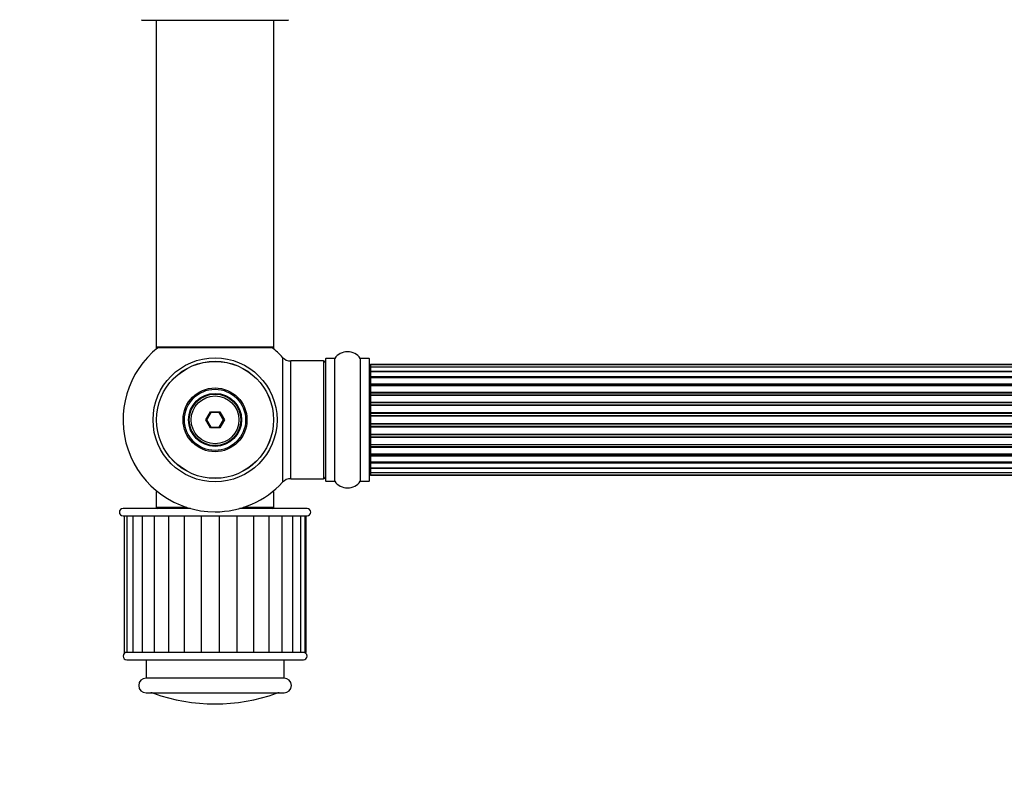
# Model space of a CAD drawing. Units: millimetres. Extents: x 0 to 1432, y 0 to 2785.
# Drawn here: x 448 to 716, y 1061 to 1266 of the extents above; entities that cross this region are included whole.
import ezdxf
from ezdxf import colors
from ezdxf.entities.mleader import LeaderData, LeaderLine
from ezdxf.math import Vec2, Vec3

# ---------------------------------------------------------------- set-up
doc = ezdxf.new("R2010")
doc.units = ezdxf.units.MM
doc.layers.add('DV5_Défaut', color=7, linetype='Continuous')
doc.layers.add('Défaut', color=7, linetype='Continuous')

# ---------------------------------------------------------------- blocks, each defined once
blk = doc.blocks.new('_DOT')
at = {"color": 0}
blk.add_line((0, 0), (-1, 0), dxfattribs=at)
at = {"color": 0, "const_width": 0.333}
blk.add_lwpolyline([(-0.1665, 0, 1), (0.1665, 0, 1)], format="xyb", close=True, dxfattribs=at)
blk = doc.blocks.new('SE4')
at = {"layer": 'DV5_Défaut', "color": 7, "linetype": 'Continuous'}
for p, q in [((481.61, 1265.66), (521.41, 1265.66)), ((485.51, 1265.66), (485.51, 1176.76)), ((517.51, 1176.76), (517.51, 1265.66)), ((517.51, 1176.76), (485.51, 1176.76)), ((485.51, 1176.76), (485.51, 1176.61)), ((485.99, 1176.61), (485.51, 1176.61)), ((485.61, 1176.66), (517.41, 1176.66)), ((485.61, 1176.51), (485.87, 1176.51)), ((517.51, 1176.61), (517.03, 1176.61)), ((517.16, 1176.51), (517.41, 1176.51)), ((517.51, 1176.61), (517.51, 1176.76)), ((519.87, 1173.97), (519.87, 1140.05)), ((522.08, 1141.01), (522.08, 1173.01)), ((531.01, 1173.01), (522.08, 1173.01)), ((531.01, 1173.01), (531.01, 1141.01)), ((531.51, 1173.56), (531.51, 1140.46)), ((531.61, 1140.36), (531.61, 1173.66)), ((533.96, 1173.66), (531.61, 1173.66)), ((533.96, 1173.66), (533.96, 1140.36)), ((534.04, 1140.32), (534.04, 1173.7)), ((540.98, 1173.7), (540.98, 1140.32)), ((541.06, 1140.36), (541.06, 1173.66)), ((543.41, 1173.66), (541.06, 1173.66)), ((543.41, 1173.66), (543.41, 1140.36)), ((543.51, 1140.46), (543.51, 1173.56)), ((543.71, 1172.01), (543.71, 1171.93)), ((1009.31, 1172.01), (543.71, 1172.01)), ((543.71, 1171.93), (543.71, 1171.32)), ((1009.31, 1171.93), (543.71, 1171.93)), ((543.71, 1171.32), (543.71, 1170.14)), ((1009.31, 1171.32), (543.71, 1171.32)), ((543.71, 1170.14), (1009.31, 1170.14)), ((543.71, 1170.13), (543.71, 1168.75)), ((1009.31, 1170.13), (543.71, 1170.13)), ((543.71, 1168.75), (1009.31, 1168.75)), ((543.71, 1168.5), (543.71, 1168.75)), ((543.71, 1168.5), (543.71, 1168.41)), ((1009.31, 1168.5), (543.71, 1168.5)), ((543.71, 1168.41), (543.71, 1166.84)), ((1009.31, 1168.41), (543.71, 1168.41)), ((543.71, 1166.84), (1009.31, 1166.84)), ((543.71, 1166.59), (543.71, 1166.84)), ((543.71, 1166.59), (543.71, 1166.16)), ((1009.31, 1166.59), (543.71, 1166.59)), ((543.71, 1166.24), (543.71, 1164.51)), ((1009.31, 1166.24), (543.71, 1166.24)), ((543.71, 1164.51), (1009.31, 1164.51)), ((543.71, 1164.26), (543.71, 1164.51)), ((543.71, 1164.26), (543.71, 1163.76)), ((1009.31, 1164.26), (543.71, 1164.26)), ((543.71, 1163.76), (1009.31, 1163.76)), ((543.71, 1163.7), (543.71, 1163.76)), ((543.71, 1163.7), (543.71, 1161.85)), ((1009.31, 1163.7), (543.71, 1163.7)), ((543.71, 1161.85), (1009.31, 1161.85)), ((543.71, 1161.61), (543.71, 1161.85)), ((543.71, 1161.61), (543.71, 1161.06)), ((1009.31, 1161.61), (543.71, 1161.61)), ((498.97, 1157.01), (500.24, 1159.21)), ((500.36, 1159.01), (499.2, 1157.01)), ((500.24, 1159.21), (502.78, 1159.21)), ((500.24, 1159.21), (500.36, 1159.01)), ((502.67, 1159.01), (500.36, 1159.01)), ((502.78, 1159.21), (502.67, 1159.01)), ((503.82, 1157.01), (502.67, 1159.01)), ((502.78, 1159.21), (504.05, 1157.01)), ((543.71, 1161.06), (1009.31, 1161.06)), ((543.71, 1160.92), (543.71, 1161.06)), ((543.71, 1160.92), (543.71, 1158.98)), ((1009.31, 1160.92), (543.71, 1160.92)), ((543.71, 1158.98), (1009.31, 1158.98)), ((543.71, 1158.76), (543.71, 1158.98)), ((543.71, 1158.76), (543.71, 1158.18)), ((1009.31, 1158.76), (543.71, 1158.76)), ((500.24, 1154.81), (498.97, 1157.01)), ((498.97, 1157.01), (499.2, 1157.01)), ((499.2, 1157.01), (500.36, 1155.01)), ((502.67, 1155.01), (503.82, 1157.01)), ((504.05, 1157.01), (502.78, 1154.81)), ((503.82, 1157.01), (504.05, 1157.01)), ((543.71, 1158.18), (1009.31, 1158.18)), ((543.71, 1158), (543.71, 1158.18)), ((1009.31, 1158), (543.71, 1158)), ((543.71, 1158), (543.71, 1156.02)), ((543.71, 1156.02), (1009.31, 1156.02)), ((543.71, 1155.84), (543.71, 1156.02)), ((1009.31, 1155.84), (543.71, 1155.84)), ((543.71, 1155.84), (543.71, 1155.26)), ((500.36, 1155.01), (500.24, 1154.81)), ((502.78, 1154.81), (500.24, 1154.81)), ((500.36, 1155.01), (502.67, 1155.01)), ((502.67, 1155.01), (502.78, 1154.81)), ((543.71, 1155.26), (1009.31, 1155.26)), ((543.71, 1155.04), (543.71, 1155.26)), ((1009.31, 1155.04), (543.71, 1155.04)), ((543.71, 1155.04), (543.71, 1153.1)), ((543.71, 1152.96), (543.71, 1153.1)), ((543.71, 1153.1), (1009.31, 1153.1)), ((1009.31, 1152.96), (543.71, 1152.96)), ((543.71, 1152.96), (543.71, 1152.41)), ((543.71, 1152.41), (1009.31, 1152.41)), ((543.71, 1152.17), (543.71, 1152.41)), ((1009.31, 1152.17), (543.71, 1152.17)), ((543.71, 1152.17), (543.71, 1150.32)), ((543.71, 1150.26), (543.71, 1150.32)), ((543.71, 1150.32), (1009.31, 1150.32)), ((1009.31, 1150.26), (543.71, 1150.26)), ((543.71, 1150.26), (543.71, 1149.76)), ((543.71, 1149.76), (1009.31, 1149.76)), ((543.71, 1149.51), (543.71, 1149.76)), ((1009.31, 1149.51), (543.71, 1149.51)), ((543.71, 1149.51), (543.71, 1147.78)), ((543.71, 1147.86), (543.71, 1147.43)), ((543.71, 1147.78), (1009.31, 1147.78)), ((543.71, 1147.43), (1009.31, 1147.43)), ((543.71, 1147.18), (543.71, 1147.43)), ((1009.31, 1147.18), (543.71, 1147.18)), ((543.71, 1147.18), (543.71, 1145.61)), ((543.71, 1145.61), (543.71, 1145.52)), ((543.71, 1145.61), (1009.31, 1145.61)), ((543.71, 1145.52), (1009.31, 1145.52)), ((543.71, 1145.27), (543.71, 1145.52)), ((1009.31, 1145.27), (543.71, 1145.27)), ((543.71, 1145.27), (543.71, 1143.89)), ((543.71, 1143.89), (1009.31, 1143.89)), ((1009.31, 1143.88), (543.71, 1143.88)), ((543.71, 1143.88), (543.71, 1142.7)), ((543.71, 1142.7), (543.71, 1142.09)), ((543.71, 1142.7), (1009.31, 1142.7)), ((522.08, 1141.01), (531.01, 1141.01)), ((531.61, 1140.36), (533.96, 1140.36)), ((541.06, 1140.36), (543.41, 1140.36)), ((543.71, 1142.01), (543.71, 1142.09)), ((543.71, 1142.09), (1009.31, 1142.09)), ((543.71, 1142.01), (1009.31, 1142.01)), ((485.99, 1137.41), (485.51, 1137.41)), ((485.51, 1137.41), (485.51, 1133.21)), ((517.51, 1137.41), (517.03, 1137.41)), ((517.51, 1133.21), (517.51, 1137.41)), ((494.86, 1132.91), (476.51, 1132.91)), ((493.86, 1133.21), (485.51, 1133.21)), ((526.51, 1132.91), (508.16, 1132.91)), ((517.51, 1133.21), (509.16, 1133.21)), ((476.51, 1130.91), (526.51, 1130.91)), ((477.51, 1130.81), (476.79, 1130.81)), ((476.79, 1130.81), (476.79, 1093.81)), ((479.17, 1130.81), (477.51, 1130.81)), ((477.51, 1130.81), (477.51, 1093.81)), ((481.69, 1130.81), (479.17, 1130.81)), ((479.17, 1130.81), (479.17, 1093.81)), ((484.96, 1130.81), (481.69, 1130.81)), ((481.69, 1130.81), (481.69, 1093.81)), ((488.85, 1130.81), (484.96, 1130.81)), ((484.96, 1130.81), (484.96, 1093.81)), ((488.01, 1130.91), (488.01, 1130.81)), ((493.18, 1130.81), (488.84, 1130.81)), ((488.84, 1130.81), (488.84, 1093.81)), ((493.18, 1093.81), (493.18, 1130.81)), ((497.87, 1130.81), (493.18, 1130.81)), ((497.87, 1093.81), (497.87, 1130.81)), ((502.73, 1130.81), (497.87, 1130.81)), ((502.73, 1093.81), (502.73, 1130.81)), ((507.53, 1130.81), (502.73, 1130.81)), ((507.53, 1093.81), (507.53, 1130.81)), ((512.07, 1130.81), (507.53, 1130.81)), ((512.07, 1093.81), (512.07, 1130.81)), ((516.19, 1130.81), (512.07, 1130.81)), ((515.01, 1130.81), (515.01, 1130.91)), ((519.78, 1130.81), (516.14, 1130.81)), ((516.19, 1093.81), (516.19, 1130.81)), ((522.69, 1130.81), (519.78, 1130.81)), ((519.78, 1093.81), (519.78, 1130.81)), ((524.79, 1130.81), (522.69, 1130.81)), ((522.69, 1093.81), (522.69, 1130.81)), ((525.99, 1130.81), (524.79, 1130.81)), ((524.79, 1093.81), (524.79, 1130.81)), ((525.99, 1130.81), (526.23, 1130.81)), ((525.99, 1093.81), (525.99, 1130.81)), ((526.23, 1093.81), (526.23, 1130.81)), ((477.51, 1093.81), (476.79, 1093.81)), ((478.9, 1093.81), (477.51, 1093.81)), ((477.51, 1091.81), (525.51, 1091.81)), ((479.17, 1093.81), (478.9, 1093.81)), ((481.06, 1093.81), (479.17, 1093.81)), ((481.69, 1093.81), (481.06, 1093.81)), ((484.12, 1093.81), (481.69, 1093.81)), ((482.76, 1091.81), (482.76, 1086.81)), ((484.96, 1093.81), (484.12, 1093.81)), ((487.94, 1093.81), (484.97, 1093.81)), ((488.94, 1093.81), (487.94, 1093.81)), ((492.35, 1093.81), (488.94, 1093.81)), ((493.47, 1093.81), (492.35, 1093.81)), ((497.17, 1093.81), (493.47, 1093.81)), ((498.35, 1093.81), (497.17, 1093.81)), ((502.17, 1093.81), (498.35, 1093.81)), ((503.36, 1093.81), (502.17, 1093.81)), ((507.14, 1093.81), (503.36, 1093.81)), ((508.3, 1093.81), (507.14, 1093.81)), ((511.87, 1093.81), (508.3, 1093.81)), ((512.94, 1093.81), (511.87, 1093.81)), ((516.15, 1093.81), (512.94, 1093.81)), ((517.07, 1093.81), (516.14, 1093.81)), ((519.78, 1093.81), (517.07, 1093.81)), ((520.53, 1093.81), (519.78, 1093.81)), ((520.26, 1086.81), (520.26, 1091.81)), ((522.69, 1093.81), (520.53, 1093.81)), ((523.16, 1093.81), (522.69, 1093.81)), ((524.79, 1093.81), (523.16, 1093.81)), ((524.84, 1093.81), (524.79, 1093.81)), ((525.99, 1093.81), (524.84, 1093.81)), ((525.99, 1093.81), (526.23, 1093.81)), ((520.26, 1086.81), (482.76, 1086.81)), ((482.76, 1082.81), (520.26, 1082.81)), ((518.25, 1082.69), (484.77, 1082.69))]:
    blk.add_line(p, q, dxfattribs=at)
for radius in [16.85, 15.91, 15.89, 8.68, 8.31, 7.2, 7.1, 7, 6.5]:
    blk.add_circle((501.51, 1157.01), radius, dxfattribs=at)
for centre, radius, start, end in [((481.61, 1265.76), 0.1, 180.042, 270), ((521.41, 1265.76), 0.1, 270, 359.958), ((501.51, 1157.01), 25, 128.1867, 270), ((485.61, 1176.76), 0.1, 180, 270), ((485.61, 1176.61), 0.1, 180, 270), ((501.51, 1157.01), 25, 42.7321, 51.8133), ((517.41, 1176.76), 0.1, 270, 0), ((517.41, 1176.61), 0.1, 270, 0), ((537.51, 1171.27), 4.24, 34.9821, 145.0179), ((522.08, 1176.01), 3, 222.7321, 270), ((531.01, 1172.51), 0.5, 0, 90), ((531.61, 1173.56), 0.1, 90, 180), ((533.96, 1173.76), 0.1, 270, 325.0179), ((541.06, 1173.76), 0.1, 214.9821, 270), ((543.41, 1173.56), 0.1, 0, 90), ((543.71, 1171.81), 0.2, 90, 180), ((543.71, 1171.73), 0.2, 90, 180), ((543.71, 1171.12), 0.2, 90, 180), ((543.71, 1169.93), 0.2, 90, 180), ((543.71, 1168.21), 0.2, 90, 180), ((543.71, 1166.04), 0.2, 90, 180), ((543.71, 1163.5), 0.2, 90, 180), ((543.71, 1160.72), 0.2, 90, 180), ((543.71, 1153.3), 0.2, 180, 270), ((543.71, 1150.52), 0.2, 180, 270), ((543.71, 1147.98), 0.2, 180, 270), ((543.71, 1145.81), 0.2, 180, 270), ((543.71, 1144.09), 0.2, 180, 270), ((543.71, 1142.9), 0.2, 180, 270), ((501.51, 1157.01), 25, 270, 317.2679), ((522.08, 1138.01), 3, 90, 137.2679), ((531.01, 1141.51), 0.5, 270, 0), ((531.61, 1140.46), 0.1, 180, 270), ((533.96, 1140.26), 0.1, 34.9821, 90), ((537.51, 1142.75), 4.24, 214.9821, 325.0179), ((541.06, 1140.26), 0.1, 90, 145.0179), ((543.41, 1140.46), 0.1, 270, 0), ((543.71, 1142.29), 0.2, 180, 270), ((543.71, 1142.21), 0.2, 180, 270), ((476.51, 1131.91), 1, 90, 270), ((485.81, 1133.21), 0.3, 180, 270), ((517.21, 1133.21), 0.3, 270, 0), ((526.51, 1131.91), 1, 270, 90), ((477.51, 1092.81), 1, 90, 270), ((525.51, 1092.81), 1, 270, 90), ((482.76, 1084.81), 2, 90, 270), ((520.26, 1084.81), 2, 270, 90), ((484.1, 1080.81), 2, 70.4428, 90), ((501.51, 1129.81), 50, 250.4428, 289.5572), ((518.92, 1080.81), 2, 90, 109.5572)]:
    blk.add_arc(centre, radius, start, end, dxfattribs=at)
for centre, major_axis, ratio, start_param, end_param in [((543.71, 1170.17), (-0.2, 0), 0.187711, 0, 1.570796), ((543.71, 1168.82), (-0.2, 0), 0.387825, 0, 1.570796), ((543.71, 1168.34), (-0.2, 0), 0.821054, 4.712389, 6.283185), ((543.71, 1166.96), (-0.2, 0), 0.570989, 0, 1.570796), ((543.71, 1166.46), (-0.2, 0), 0.684425, 4.712389, 6.283185), ((543.71, 1164.66), (-0.2, 0), 0.729199, 0, 1.570796), ((543.71, 1164.16), (-0.2, 0), 0.517884, 4.712389, 6.283185), ((543.71, 1163.66), (-0.2, 0), 0.4819, 4.712389, 6.283185), ((543.71, 1162.02), (-0.2, 0), 0.855538, 0, 1.570796), ((543.71, 1161.55), (-0.2, 0), 0.328709, 4.712389, 6.283185), ((543.71, 1161), (-0.2, 0), 0.289192, 4.712389, 6.283185), ((543.71, 1159.17), (-0.2, 0), 0.944487, 0, 1.570796), ((543.71, 1158.74), (-0.2, 0), 0.125168, 4.712389, 6.283185), ((543.71, 1158.17), (-0.2, 0), 0.083844, 4.712389, 6.283185), ((543.71, 1157.8), (0.2, 0), 0.992157, 1.570796, 3.141593), ((543.71, 1156.22), (0.2, 0), 0.992157, 3.141593, 4.712389), ((543.71, 1155.85), (0.2, 0), 0.083844, 3.141593, 4.712389), ((543.71, 1155.28), (0.2, 0), 0.125168, 3.141593, 4.712389), ((543.71, 1154.85), (0.2, 0), 0.944487, 1.570796, 3.141593), ((543.71, 1153.02), (0.2, 0), 0.289192, 3.141593, 4.712389), ((543.71, 1152.47), (0.2, 0), 0.328709, 3.141593, 4.712389), ((543.71, 1152), (0.2, 0), 0.855538, 1.570796, 3.141593), ((543.71, 1150.36), (0.2, 0), 0.4819, 3.141593, 4.712389), ((543.71, 1149.86), (0.2, 0), 0.517884, 3.141593, 4.712389), ((543.71, 1149.36), (0.2, 0), 0.729199, 1.570796, 3.141593), ((543.71, 1147.57), (0.2, 0), 0.684425, 3.141593, 4.712389), ((543.71, 1147.06), (0.2, 0), 0.570989, 1.570796, 3.141593), ((543.71, 1145.68), (0.2, 0), 0.821054, 3.141593, 4.712389), ((543.71, 1145.2), (0.2, 0), 0.387825, 1.570796, 3.141593), ((543.71, 1143.85), (0.2, 0), 0.187711, 1.570796, 3.141593)]:
    blk.add_ellipse(centre, major_axis=major_axis, ratio=ratio, start_param=start_param, end_param=end_param, dxfattribs=at)

msp = doc.modelspace()

# ---------------------------------------------------------------- block references
at = {"layer": 'Défaut'}
msp.add_blockref('SE4', (0, 0), dxfattribs=at)

# ---------------------------------------------------------------- leaders
at = {"layer": 'Défaut', "color": 7, "linetype": 'Continuous'}
ml = msp.add_multileader_mtext('Standard', dxfattribs=at)
ml.set_content('{\\pxsm0.9;\\fSolid Edge ISO|b1||i0||c0|p34;\\W1.;27/08/2019\\P}', color=256)
ml.set_leader_properties()
ml.set_arrow_properties(name='DOT')
ml.build(insert=Vec2(0, 0))
ml.multileader.update_dxf_attribs({"leader_type": 0, "dogleg_length": 0, "arrow_head_size": 12})
ctx = ml.context
ctx.base_point, ctx.char_height, ctx.arrow_head_size, ctx.landing_gap_size = Vec3(1095.09, 2777.68), 12, 12, 4.2
notes = []
notes.append((ctx, [(0, (0, 0, 0), (0, 0), (1, 0), 1, [])]))
ctx.mtext.insert = Vec3(1097.09, 2783.8)
for ctx, leaders in notes:
    for number, flags, end, landing, length, lines in leaders:
        leader = LeaderData()
        leader.index, (leader.has_last_leader_line, leader.has_dogleg_vector, leader.attachment_direction) = number, flags
        leader.last_leader_point, leader.dogleg_vector, leader.dogleg_length = Vec3(end), Vec3(landing), length
        for number, points, colour, breaks in lines:
            line = LeaderLine()
            line.index, line.vertices, line.color, line.breaks = number, Vec3.list(points), colors.encode_raw_color(colour), breaks
            leader.lines.append(line)
        ctx.leaders.append(leader)

doc.saveas('drawing.dxf')
